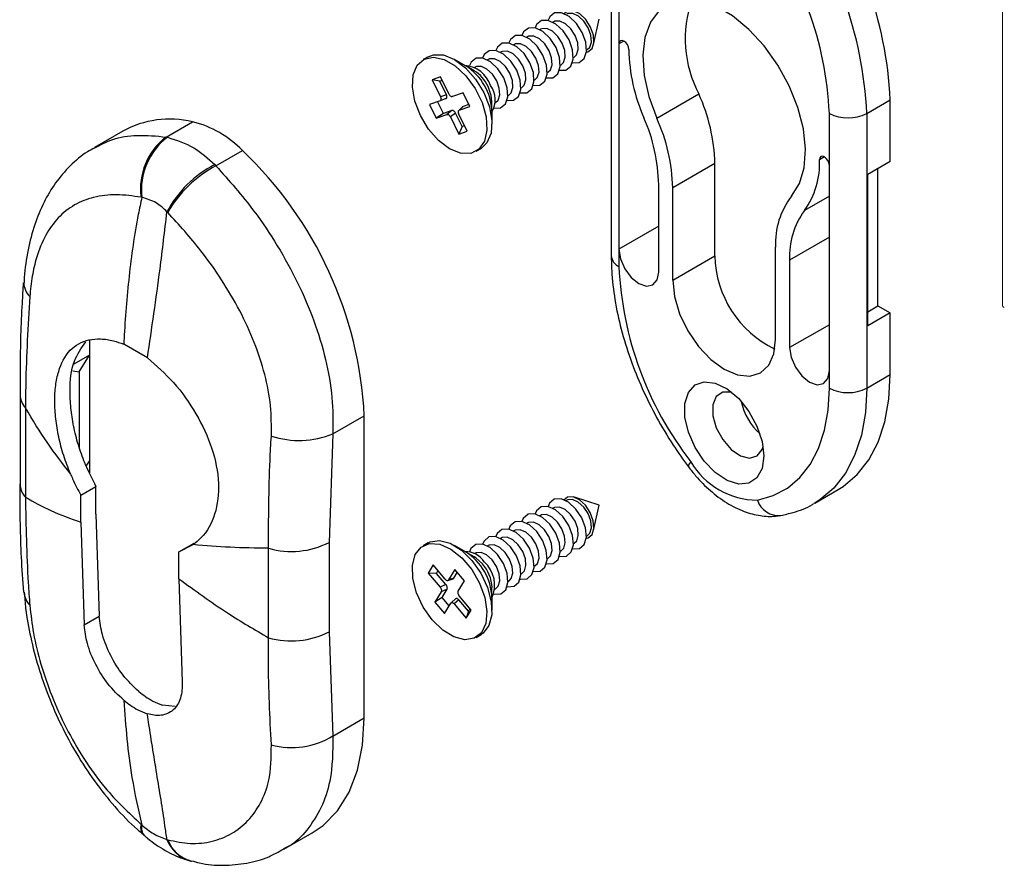
# Paper-space layout 'PAG.(2)' of a CAD drawing. Units: millimetres. Extents: x 10 to 4991, y -15 to 287.
# Drawn here: x 105 to 124, y 179 to 195 of the extents above; entities that cross this region are included whole.
import ezdxf

# ---------------------------------------------------------------- set-up
doc = ezdxf.new("R2010")
doc.units = ezdxf.units.MM

psp = doc.layouts.new('PAG.(2)')

# ---------------------------------------------------------------- linework, layer by layer
at = {"color": 7, "linetype": 'Continuous', "lineweight": 18}
psp.add_line((123.87, 196.126), (123.87, 189.751), dxfattribs=at)
at = {"color": 7, "linetype": 'Continuous', "lineweight": 25}
for p, q in [((116.475, 195.872), (116.475, 190.681)), ((116.622, 195.668), (116.622, 194.685)), ((115.387, 195.104), (115.372, 195.096)), ((116.143, 194.673), (116.248, 195.154)), ((115.139, 194.961), (115.125, 194.953)), ((114.892, 194.818), (114.877, 194.81)), ((114.644, 194.675), (114.63, 194.667)), ((116.007, 194.567), (116.022, 194.576)), ((116.622, 194.685), (116.622, 190.807)), ((113.013, 194.441), (112.92, 194.387)), ((113.72, 194.272), (113.514, 194.392)), ((114.149, 194.39), (114.135, 194.381)), ((114.397, 194.532), (114.382, 194.524)), ((115.76, 194.425), (115.774, 194.433)), ((113.884, 194.178), (113.727, 194.268)), ((113.902, 194.247), (113.887, 194.238)), ((115.512, 194.282), (115.527, 194.29)), ((113.246, 194.062), (113.087, 194.007)), ((113.087, 194.007), (113.247, 193.683)), ((113.232, 193.982), (113.087, 194.007)), ((113.232, 193.982), (113.277, 193.998)), ((113.359, 193.724), (113.232, 193.982)), ((113.405, 193.738), (113.246, 194.062)), ((115.017, 193.996), (115.032, 194.004)), ((115.265, 194.139), (115.279, 194.147)), ((114.77, 193.853), (114.784, 193.861)), ((113.239, 193.609), (113.038, 193.54)), ((113.351, 193.65), (113.239, 193.609)), ((113.244, 193.611), (113.239, 193.609)), ((113.359, 193.724), (113.247, 193.683)), ((113.247, 193.683), (113.25, 193.675)), ((113.41, 193.73), (113.405, 193.738)), ((113.474, 193.69), (113.468, 193.689)), ((113.674, 193.759), (113.474, 193.69)), ((113.801, 193.502), (113.674, 193.759)), ((114.522, 193.71), (114.537, 193.718)), ((117.336, 193.28), (118.131, 193.739)), ((121.306, 193.372), (121.748, 193.627)), ((121.748, 192.461), (121.748, 193.627)), ((113.038, 193.54), (113.165, 193.283)), ((113.302, 193.372), (113.193, 193.593)), ((113.461, 193.427), (113.302, 193.372)), ((113.461, 193.427), (113.366, 193.352)), ((113.666, 193.494), (113.591, 193.427)), ((113.596, 193.431), (113.591, 193.426)), ((113.596, 193.431), (113.6, 193.433)), ((113.6, 193.433), (113.801, 193.502)), ((113.676, 193.5), (113.6, 193.433)), ((113.676, 193.5), (113.666, 193.493)), ((113.783, 193.537), (113.676, 193.5)), ((114.22, 193.414), (114.22, 193.595)), ((114.275, 193.567), (114.289, 193.576)), ((113.302, 193.372), (113.165, 193.283)), ((113.165, 193.283), (113.366, 193.352)), ((113.366, 193.352), (113.371, 193.353)), ((113.429, 193.312), (113.434, 193.304)), ((113.53, 193.378), (113.434, 193.304)), ((113.434, 193.304), (113.594, 192.98)), ((113.657, 193.121), (113.53, 193.378)), ((113.593, 193.359), (113.589, 193.367)), ((113.753, 193.035), (113.593, 193.359)), ((114.221, 193.167), (114.221, 193.406)), ((120.599, 192.389), (120.599, 193.372)), ((121.306, 193.372), (121.306, 188.181)), ((108.058, 192.924), (108.558, 193.213)), ((113.657, 193.121), (113.594, 192.98)), ((113.702, 193.136), (113.657, 193.121)), ((107.239, 193.036), (106.704, 192.727)), ((108.058, 192.924), (108.083, 192.92)), ((113.594, 192.98), (113.753, 193.035)), ((113.92, 192.655), (114.013, 192.709)), ((109.002, 192.379), (109.503, 192.668)), ((108.979, 192.403), (109.002, 192.379)), ((118.434, 192.422), (117.638, 191.963)), ((118.434, 190.679), (118.434, 192.422)), ((120.599, 188.511), (120.599, 192.389)), ((121.748, 192.461), (121.324, 192.216)), ((121.518, 189.735), (121.518, 192.328)), ((121.324, 189.358), (121.324, 192.216)), ((117.373, 190.373), (117.373, 192.024)), ((117.638, 190.22), (117.638, 191.963)), ((107.601, 191.784), (107.586, 191.787)), ((108.089, 191.497), (108.076, 191.51)), ((119.583, 189.097), (119.583, 190.84)), ((116.622, 190.807), (116.622, 190.477)), ((117.638, 190.22), (118.434, 190.679)), ((119.848, 190.596), (119.848, 188.944)), ((121.324, 189.623), (121.518, 189.735)), ((121.518, 189.735), (121.748, 189.603)), ((121.748, 189.603), (121.324, 189.358)), ((121.748, 188.436), (121.748, 189.603)), ((106.609, 189.092), (106.609, 188.803)), ((107.706, 188.751), (107.258, 189.01)), ((106.609, 188.803), (106.317, 188.635)), ((106.416, 188.486), (106.609, 188.803)), ((106.609, 188.803), (106.609, 186.802)), ((106.299, 188.509), (106.416, 188.486)), ((106.416, 188.486), (106.416, 187.064)), ((120.599, 188.181), (120.599, 188.511)), ((121.306, 188.181), (121.748, 188.436)), ((105.298, 188.06), (105.298, 186.37)), ((105.4, 187.807), (105.4, 186.117)), ((111.212, 187.314), (111.806, 187.656)), ((111.806, 181.948), (111.806, 187.656)), ((111.212, 187.314), (111.142, 185.264)), ((106.548, 186.703), (106.609, 186.802)), ((106.609, 186.802), (106.609, 186.578)), ((106.447, 186.158), (106.733, 186.323)), ((106.447, 185.647), (106.447, 186.158)), ((106.733, 185.798), (106.733, 186.323)), ((120.322, 186.006), (120.764, 186.261)), ((115.634, 186.061), (115.62, 186.053)), ((116.248, 185.968), (115.779, 186.117)), ((106.733, 185.798), (106.793, 183.868)), ((115.387, 185.918), (115.372, 185.91)), ((116.143, 185.487), (116.248, 185.968)), ((106.447, 185.647), (106.508, 183.703)), ((114.892, 185.632), (114.877, 185.624)), ((115.139, 185.775), (115.125, 185.767)), ((114.644, 185.489), (114.63, 185.481)), ((108.303, 185.087), (108.589, 185.251)), ((111.142, 185.264), (111.142, 183.574)), ((113.013, 185.255), (112.92, 185.201)), ((114.397, 185.346), (114.382, 185.338)), ((115.76, 185.238), (115.774, 185.247)), ((116.007, 185.381), (116.022, 185.39)), ((108.303, 185.087), (108.572, 185.221)), ((108.303, 184.576), (108.303, 185.087)), ((109.996, 183.463), (109.996, 185.154)), ((113.72, 185.086), (113.514, 185.206)), ((113.884, 184.992), (113.727, 185.082)), ((113.902, 185.061), (113.887, 185.052)), ((114.149, 185.203), (114.135, 185.195)), ((115.512, 185.096), (115.527, 185.104)), ((115.265, 184.953), (115.279, 184.961)), ((113.107, 184.837), (113.012, 184.684)), ((113.012, 184.684), (113.239, 184.415)), ((113.17, 184.679), (113.012, 184.684)), ((113.334, 184.569), (113.107, 184.837)), ((113.17, 184.679), (113.2, 184.727)), ((113.351, 184.466), (113.17, 184.679)), ((113.518, 184.749), (113.399, 184.555)), ((113.498, 184.585), (113.565, 184.693)), ((113.698, 184.536), (113.518, 184.749)), ((114.77, 184.667), (114.784, 184.675)), ((115.017, 184.81), (115.032, 184.818)), ((108.303, 184.576), (108.364, 182.631)), ((113.34, 184.562), (113.334, 184.569)), ((113.386, 184.544), (113.485, 184.575)), ((113.399, 184.555), (113.396, 184.55)), ((113.498, 184.585), (113.399, 184.555)), ((113.579, 184.342), (113.698, 184.536)), ((114.522, 184.524), (114.537, 184.532)), ((113.26, 184.328), (113.141, 184.134)), ((113.351, 184.466), (113.239, 184.415)), ((113.239, 184.415), (113.245, 184.408)), ((113.371, 184.378), (113.26, 184.328)), ((113.263, 184.333), (113.26, 184.328)), ((113.277, 184.224), (113.371, 184.378)), ((113.577, 184.337), (113.579, 184.342)), ((114.22, 184.228), (114.22, 184.409)), ((114.275, 184.381), (114.289, 184.389)), ((113.277, 184.224), (113.141, 184.134)), ((113.141, 184.134), (113.321, 183.921)), ((113.41, 184.066), (113.277, 184.224)), ((113.321, 183.921), (113.44, 184.115)), ((113.44, 184.115), (113.444, 184.12)), ((113.536, 184.201), (113.448, 184.123)), ((113.594, 184.179), (113.506, 184.101)), ((113.6, 184.254), (113.594, 184.262)), ((113.774, 183.965), (113.594, 184.179)), ((113.827, 183.986), (113.6, 184.254)), ((114.221, 183.981), (114.221, 184.22)), ((113.5, 184.107), (113.506, 184.101)), ((113.506, 184.101), (113.733, 183.833)), ((113.733, 183.833), (113.827, 183.986)), ((113.774, 183.965), (113.733, 183.833)), ((113.804, 184.013), (113.774, 183.965)), ((106.508, 183.703), (106.793, 183.868)), ((111.142, 183.574), (111.212, 181.605)), ((113.92, 183.469), (114.013, 183.523)), ((108.232, 182.162), (107.991, 182.188)), ((111.212, 181.605), (111.806, 181.948)), ((107.586, 179.935), (107.601, 179.922)), ((108.076, 179.648), (108.089, 179.644)), ((110.287, 179.464), (110.822, 179.773))]:
    psp.add_line(p, q, dxfattribs=at)
at = {"color": 8, "linetype": 'Continuous', "lineweight": 25}
for p, q in [((116.714, 194.739), (116.622, 194.685)), ((120.506, 192.55), (120.414, 192.496)), ((120.599, 191.809), (120.128, 191.537)), ((117.373, 191.24), (116.622, 190.807)), ((120.599, 191.029), (119.848, 190.596)), ((120.599, 189.378), (119.848, 188.944))]:
    psp.add_line(p, q, dxfattribs=at)
at = {"color": 7, "linetype": 'Continuous', "lineweight": 25, "flags": 128}
for points in [[(119.885, 191.808), (120.034, 192.044), (120.123, 192.344), (120.148, 192.694), (120.108, 193.079), (120.004, 193.484), (119.841, 193.892), (119.626, 194.284), (119.368, 194.645), (119.078, 194.959), (118.769, 195.212), (118.452, 195.395), (118.142, 195.499), (117.852, 195.52), (117.595, 195.457), (117.38, 195.313), (117.217, 195.093), (117.113, 194.808), (117.073, 194.469), (117.098, 194.09), (117.186, 193.688), (117.336, 193.28)], [(116.084, 195.003), (115.993, 195.144), (115.88, 195.251), (115.761, 195.308), (115.656, 195.306), (115.585, 195.255)], [(115.679, 194.758), (115.569, 194.929), (115.43, 195.06), (115.286, 195.129), (115.157, 195.127), (115.064, 195.053), (115.034, 194.987)], [(115.927, 194.9), (115.816, 195.072), (115.678, 195.203), (115.534, 195.272), (115.405, 195.27), (115.312, 195.196), (115.281, 195.13)], [(115.795, 194.842), (115.713, 194.969), (115.611, 195.065), (115.504, 195.116), (115.409, 195.114), (115.387, 195.104)], [(116.042, 194.985), (115.96, 195.112), (115.858, 195.208), (115.752, 195.259), (115.657, 195.257), (115.634, 195.247)], [(115.432, 194.615), (115.321, 194.787), (115.183, 194.917), (115.039, 194.986), (114.91, 194.984), (114.817, 194.91), (114.786, 194.845)], [(115.547, 194.699), (115.465, 194.826), (115.363, 194.922), (115.257, 194.973), (115.162, 194.971), (115.139, 194.961)], [(116.004, 194.529), (116.035, 194.537), (116.112, 194.597), (116.148, 194.707), (116.138, 194.85), (116.084, 195.003)], [(116.022, 194.576), (116.068, 194.62), (116.1, 194.719), (116.091, 194.847), (116.042, 194.985)], [(115.184, 194.472), (115.074, 194.644), (114.936, 194.774), (114.791, 194.843), (114.663, 194.841), (114.569, 194.767), (114.539, 194.702)], [(115.3, 194.556), (115.218, 194.683), (115.116, 194.779), (115.009, 194.83), (114.914, 194.829), (114.892, 194.818)], [(115.497, 194.185), (115.62, 194.189), (115.714, 194.263), (115.758, 194.397), (115.746, 194.571), (115.679, 194.758)], [(115.744, 194.328), (115.868, 194.332), (115.961, 194.406), (116.005, 194.54), (115.993, 194.714), (115.927, 194.9)], [(115.774, 194.433), (115.82, 194.477), (115.853, 194.576), (115.844, 194.704), (115.795, 194.842)], [(116.807, 194.578), (116.8, 194.623), (116.78, 194.67), (116.75, 194.71), (116.714, 194.739), (116.679, 194.751), (116.649, 194.745), (116.629, 194.722), (116.622, 194.685)], [(114.689, 194.186), (114.579, 194.358), (114.441, 194.488), (114.296, 194.558), (114.168, 194.555), (114.074, 194.481), (114.044, 194.416)], [(114.937, 194.329), (114.826, 194.501), (114.688, 194.631), (114.544, 194.701), (114.415, 194.698), (114.322, 194.624), (114.291, 194.559)], [(114.805, 194.27), (114.723, 194.397), (114.621, 194.494), (114.514, 194.545), (114.42, 194.543), (114.397, 194.532)], [(115.052, 194.413), (114.97, 194.54), (114.869, 194.636), (114.762, 194.688), (114.667, 194.686), (114.644, 194.675)], [(115.249, 194.043), (115.373, 194.046), (115.466, 194.12), (115.51, 194.254), (115.498, 194.428), (115.432, 194.615)], [(115.279, 194.147), (115.325, 194.191), (115.358, 194.29), (115.349, 194.418), (115.3, 194.556)], [(115.527, 194.29), (115.573, 194.334), (115.605, 194.433), (115.596, 194.561), (115.547, 194.699)], [(113.021, 193.076), (112.867, 193.331), (112.761, 193.603), (112.715, 193.867), (112.73, 194.101), (112.807, 194.283), (112.939, 194.397), (113.113, 194.434), (113.314, 194.389), (113.525, 194.268), (113.726, 194.08), (113.901, 193.842), (114.032, 193.576), (114.109, 193.305), (114.125, 193.053), (114.078, 192.843), (113.973, 192.693), (113.818, 192.616), (113.628, 192.62), (113.42, 192.704), (113.211, 192.861), (113.021, 193.076)], [(113.013, 194.441), (113.115, 194.48), (113.305, 194.476), (113.513, 194.392), (113.722, 194.235), (113.912, 194.02), (114.066, 193.765)], [(114.442, 194.043), (114.331, 194.215), (114.193, 194.346), (114.049, 194.415), (113.92, 194.412), (113.827, 194.338), (113.796, 194.273)], [(114.557, 194.128), (114.475, 194.254), (114.374, 194.351), (114.267, 194.402), (114.172, 194.4), (114.149, 194.39)], [(115.002, 193.9), (115.125, 193.903), (115.219, 193.977), (115.263, 194.111), (115.251, 194.285), (115.184, 194.472)], [(115.032, 194.004), (115.078, 194.048), (115.11, 194.147), (115.101, 194.275), (115.052, 194.413)], [(114.31, 193.985), (114.228, 194.112), (114.126, 194.208), (114.02, 194.259), (113.925, 194.257), (113.902, 194.247)], [(114.507, 193.614), (114.63, 193.618), (114.724, 193.691), (114.768, 193.825), (114.756, 193.999), (114.689, 194.186)], [(114.754, 193.757), (114.878, 193.76), (114.971, 193.834), (115.015, 193.968), (115.003, 194.142), (114.937, 194.329)], [(114.784, 193.861), (114.83, 193.905), (114.863, 194.004), (114.854, 194.132), (114.805, 194.27)], [(114.259, 193.471), (114.383, 193.475), (114.476, 193.549), (114.52, 193.683), (114.508, 193.856), (114.442, 194.043)], [(114.289, 193.576), (114.335, 193.62), (114.368, 193.719), (114.359, 193.847), (114.31, 193.985)], [(114.537, 193.718), (114.583, 193.762), (114.615, 193.861), (114.606, 193.99), (114.557, 194.128)], [(114.22, 193.595), (114.207, 193.71), (114.147, 193.879)], [(114.066, 193.765), (114.172, 193.494), (114.219, 193.229), (114.203, 192.996), (114.126, 192.813), (114.013, 192.709)], [(120.599, 192.389), (120.592, 192.434), (120.572, 192.481), (120.542, 192.521), (120.506, 192.55), (120.471, 192.562), (120.441, 192.556), (120.421, 192.533), (120.414, 192.496)], [(116.622, 190.807), (116.65, 190.624), (116.732, 190.436), (116.854, 190.272), (116.997, 190.156), (117.141, 190.106), (117.263, 190.13), (117.344, 190.223), (117.373, 190.373)], [(117.638, 190.22), (117.671, 189.91), (117.768, 189.583), (117.923, 189.262), (118.124, 188.967), (118.359, 188.719), (118.61, 188.536), (118.862, 188.429), (119.097, 188.406), (119.298, 188.468), (119.452, 188.611), (119.55, 188.826), (119.583, 189.097)], [(119.848, 188.944), (119.876, 188.762), (119.958, 188.574), (120.08, 188.41), (120.223, 188.294), (120.367, 188.244), (120.489, 188.267), (120.571, 188.361), (120.599, 188.511)], [(120.764, 186.261), (120.862, 186.323), (121.124, 186.544), (121.344, 186.825), (121.519, 187.16), (121.646, 187.544), (121.722, 187.972), (121.748, 188.436)], [(119.328, 187.173), (119.362, 186.898), (119.328, 186.661), (119.231, 186.484), (119.079, 186.383), (118.885, 186.365), (118.667, 186.434), (118.443, 186.582), (118.235, 186.797), (118.06, 187.059), (117.933, 187.346), (117.867, 187.631), (117.867, 187.89), (117.933, 188.099), (118.06, 188.24), (118.235, 188.3), (118.443, 188.274), (118.667, 188.164), (118.885, 187.981), (119.079, 187.739), (119.231, 187.462), (119.328, 187.173)], [(118.758, 188.097), (118.743, 188.101), (118.583, 188.102), (118.462, 188.019), (118.398, 187.864), (118.398, 187.657), (118.462, 187.428), (118.583, 187.206), (118.743, 187.021), (118.92, 186.9), (119.092, 186.857), (119.235, 186.899), (119.329, 187.02), (119.347, 187.076)], [(119.24, 186.062), (119.538, 186.147), (119.806, 186.29), (120.041, 186.488), (120.237, 186.739), (120.394, 187.039), (120.507, 187.383), (120.576, 187.765), (120.599, 188.181)], [(115.809, 185.895), (115.67, 186.023), (115.526, 186.088), (115.398, 186.081), (115.308, 186.003), (115.281, 185.944)], [(115.987, 185.966), (115.873, 186.07), (115.754, 186.124), (115.65, 186.118), (115.585, 186.069)], [(115.955, 185.932), (115.852, 186.026), (115.746, 186.074), (115.652, 186.069), (115.634, 186.061)], [(115.314, 185.609), (115.175, 185.737), (115.031, 185.802), (114.903, 185.795), (114.813, 185.718), (114.786, 185.658)], [(115.561, 185.752), (115.422, 185.88), (115.278, 185.945), (115.151, 185.938), (115.06, 185.86), (115.034, 185.801)], [(115.46, 185.646), (115.357, 185.74), (115.251, 185.789), (115.157, 185.784), (115.139, 185.775)], [(115.707, 185.789), (115.605, 185.883), (115.498, 185.931), (115.405, 185.926), (115.387, 185.918)], [(115.774, 185.247), (115.823, 185.295), (115.853, 185.396), (115.842, 185.526), (115.791, 185.664), (115.707, 185.789)], [(115.744, 185.142), (115.747, 185.142), (115.874, 185.148), (115.965, 185.226), (116.006, 185.363), (115.991, 185.538), (115.921, 185.725), (115.809, 185.895)], [(116.022, 185.39), (116.071, 185.438), (116.101, 185.539), (116.089, 185.669), (116.038, 185.807), (115.955, 185.932)], [(116.004, 185.343), (116.041, 185.353), (116.115, 185.416), (116.149, 185.529), (116.136, 185.673), (116.079, 185.826), (115.987, 185.966)], [(115.066, 185.467), (114.927, 185.594), (114.783, 185.659), (114.656, 185.652), (114.565, 185.575), (114.539, 185.516)], [(115.212, 185.504), (115.11, 185.598), (115.003, 185.646), (114.91, 185.641), (114.892, 185.632)], [(115.249, 184.856), (115.252, 184.856), (115.38, 184.863), (115.47, 184.94), (115.511, 185.077), (115.496, 185.252), (115.426, 185.439), (115.314, 185.609)], [(115.527, 185.104), (115.576, 185.153), (115.606, 185.254), (115.594, 185.383), (115.543, 185.521), (115.46, 185.646)], [(115.497, 184.999), (115.5, 184.999), (115.627, 185.005), (115.718, 185.083), (115.759, 185.22), (115.743, 185.395), (115.674, 185.582), (115.561, 185.752)], [(114.819, 185.324), (114.68, 185.451), (114.536, 185.516), (114.408, 185.51), (114.318, 185.432), (114.291, 185.373)], [(114.965, 185.361), (114.862, 185.455), (114.756, 185.503), (114.662, 185.498), (114.644, 185.489)], [(115.002, 184.714), (115.005, 184.713), (115.132, 184.72), (115.223, 184.797), (115.264, 184.934), (115.248, 185.11), (115.179, 185.296), (115.066, 185.467)], [(115.279, 184.961), (115.328, 185.01), (115.358, 185.111), (115.347, 185.24), (115.296, 185.378), (115.212, 185.504)], [(113.291, 183.606), (113.092, 183.801), (112.922, 184.043), (112.796, 184.31), (112.725, 184.581), (112.717, 184.829), (112.77, 185.033), (112.882, 185.175), (113.041, 185.243), (113.234, 185.23), (113.443, 185.137), (113.65, 184.974), (113.837, 184.753), (113.987, 184.495), (114.086, 184.223), (114.126, 183.961), (114.103, 183.732), (114.02, 183.557), (113.883, 183.451), (113.705, 183.423), (113.502, 183.477), (113.291, 183.606)], [(113.013, 185.255), (113.05, 185.273), (113.228, 185.301), (113.431, 185.247), (113.642, 185.118), (113.841, 184.923)], [(114.324, 185.038), (114.185, 185.165), (114.041, 185.231), (113.913, 185.224), (113.823, 185.146), (113.796, 185.087)], [(114.571, 185.181), (114.432, 185.308), (114.288, 185.373), (114.161, 185.367), (114.07, 185.289), (114.044, 185.23)], [(114.717, 185.218), (114.615, 185.312), (114.508, 185.36), (114.415, 185.355), (114.397, 185.346)], [(114.754, 184.571), (114.757, 184.57), (114.885, 184.577), (114.975, 184.655), (115.016, 184.791), (115.001, 184.967), (114.931, 185.154), (114.819, 185.324)], [(115.032, 184.818), (115.081, 184.867), (115.111, 184.968), (115.099, 185.097), (115.048, 185.235), (114.965, 185.361)], [(114.222, 184.932), (114.12, 185.026), (114.014, 185.074), (113.92, 185.069), (113.902, 185.061)], [(114.47, 185.075), (114.367, 185.169), (114.261, 185.217), (114.167, 185.212), (114.149, 185.203)], [(114.537, 184.532), (114.586, 184.581), (114.616, 184.682), (114.604, 184.811), (114.553, 184.949), (114.47, 185.075)], [(114.507, 184.428), (114.51, 184.427), (114.637, 184.434), (114.728, 184.512), (114.769, 184.649), (114.753, 184.824), (114.684, 185.011), (114.571, 185.181)], [(114.784, 184.675), (114.833, 184.724), (114.863, 184.825), (114.852, 184.954), (114.801, 185.092), (114.717, 185.218)], [(113.841, 184.923), (114.011, 184.681), (114.137, 184.414), (114.208, 184.143), (114.216, 183.895), (114.163, 183.691), (114.051, 183.549), (114.013, 183.523)], [(114.04, 184.857), (113.914, 184.973), (113.884, 184.992)], [(114.289, 184.389), (114.338, 184.438), (114.368, 184.539), (114.357, 184.669), (114.306, 184.807), (114.222, 184.932)], [(114.259, 184.285), (114.262, 184.284), (114.39, 184.291), (114.48, 184.369), (114.521, 184.506), (114.506, 184.681), (114.436, 184.868), (114.324, 185.038)], [(110.822, 179.773), (111.027, 179.914), (111.3, 180.193), (111.518, 180.543), (111.677, 180.958), (111.774, 181.429), (111.806, 181.948)]]:
    psp.add_lwpolyline(points, dxfattribs=at)
at = {"color": 8, "linetype": 'Continuous', "lineweight": 25, "flags": 128}
for points in [[(121.306, 188.181), (121.28, 187.717), (121.204, 187.289), (121.077, 186.905), (120.902, 186.57), (120.682, 186.289), (120.42, 186.067), (120.309, 185.999)], [(117.981, 186.789), (117.95, 186.748), (117.934, 186.716), (117.933, 186.695), (117.935, 186.693)]]:
    psp.add_lwpolyline(points, dxfattribs=at)
at = {"color": 7, "linetype": 'Continuous', "lineweight": 25}
for centre, radius, start, end in [((114.535, 193.31), 7.22, 2.5186, 37.9467), ((114.093, 193.055), 7.22, 2.5185, 37.9468), ((114.145, 193.088), 6.46, 2.5186, 37.9467), ((120.146, 194.787), 2.271, 161.1791, 207.4929), ((120.198, 194.653), 3.392, 181.262, 203.7176), ((113.661, 193.716), 0.564, 19.0454, 85.0394), ((113.153, 193.367), 1.068, 2.0656, 57.9291), ((113.524, 193.595), 0.684, 24.5371, 58.3025), ((113.803, 193.626), 0.478, 330.9328, 35.001), ((115.076, 192.344), 3.359, 1.3383, 24.5409), ((108.13, 191.409), 1.854, 76.6351, 118.7079), ((114.049, 191.951), 3.325, 1.2622, 23.7176), ((114.28, 191.884), 3.359, 1.3384, 24.5407), ((120.953, 194.054), 0.769, 242.6098, 297.3902), ((108.08, 191.294), 1.978, 44.0032, 76.0023), ((108.808, 191.947), 1.233, 127.5083, 187.4394), ((108.842, 191.928), 1.249, 127.4128, 186.6177), ((104.381, 187.279), 7.435, 2.9093, 46.4541), ((118.909, 192.422), 1.506, 324.0074, 2.844), ((109.969, 190.497), 2.148, 117.463, 151.8548), ((110.013, 190.419), 2.205, 117.2832, 150.7513), ((121.03, 190.919), 1.449, 142.1665, 183.1034), ((121.322, 190.669), 1.476, 144.0073, 182.8439), ((120.431, 190.719), 1.997, 181.1379, 244.4431), ((123.075, 190.761), 6.46, 182.5185, 217.9468), ((120.953, 188.863), 0.769, 242.6098, 297.3902), ((120.026, 188.148), 1.114, 191.4459, 228.5487), ((110.577, 188.862), 1.673, 251.6054, 292.3098), ((119.251, 187.535), 1.473, 210.4555, 269.5499), ((110.429, 186.657), 1.565, 253.9262, 297.0894), ((113.708, 184.65), 0.442, 33.6355, 89.7947), ((113.153, 184.181), 1.068, 2.0746, 57.92), ((113.491, 184.376), 0.731, 2.6034, 41.243), ((113.673, 184.452), 0.599, 335.9856, 47.7447), ((110.429, 184.967), 1.565, 253.9262, 297.0894), ((110.437, 182.867), 1.48, 254.7958, 301.5695)]:
    psp.add_arc(centre, radius, start, end, dxfattribs=at)
at = {"color": 8, "linetype": 'Continuous', "lineweight": 25}
for centre, radius, start, end in [((116.725, 190.706), 0.251, 185.6948, 245.6251), ((105.724, 190.168), 0.353, 178.6141, 226.8341), ((105.69, 188.07), 0.392, 181.2885, 222.2061), ((105.69, 186.38), 0.392, 181.4485, 222.2005), ((119.636, 186.187), 0.415, 197.464, 276.2472), ((105.805, 184.367), 0.435, 185.8367, 222.16), ((107.78, 179.874), 0.203, 162.6432, 220.4516), ((107.806, 179.865), 0.213, 164.453, 221.3802), ((108.697, 179.885), 0.665, 200.8634, 253.2643), ((108.72, 179.893), 0.678, 201.5006, 254.2726)]:
    psp.add_arc(centre, radius, start, end, dxfattribs=at)
at = {"color": 7, "linetype": 'Continuous', "lineweight": 18}
psp.add_arc((123.933, 189.757), 0.0629, 185.6952, 245.6275, dxfattribs=at)
at = {"color": 7, "linetype": 'Continuous', "lineweight": 25}
for points, knots in [([(114.931, 200.467), (115.33, 200.259), (116.205, 199.804), (117.616, 199.091), (119.212, 198.302), (120.972, 197.457), (122.899, 196.559), (125.001, 195.612), (127.251, 194.63), (128.809, 193.982), (129.601, 193.653)], [0, 0, 0, 0, 0.083405, 0.183007, 0.292976, 0.413517, 0.54486, 0.687254, 0.840972, 1, 1, 1, 1]), ([(113.25, 193.675), (113.253, 193.668), (113.257, 193.654), (113.258, 193.635), (113.253, 193.62), (113.246, 193.614), (113.244, 193.611)], [0, 0, 0, 0, 0.333069, 0.624215, 0.84492, 1, 1, 1, 1]), ([(113.351, 193.65), (113.355, 193.652), (113.363, 193.657), (113.369, 193.673), (113.37, 193.691), (113.365, 193.709), (113.361, 193.72), (113.359, 193.724)], [0, 0, 0, 0, 0.162839, 0.346659, 0.576488, 0.820759, 1, 1, 1, 1]), ([(113.41, 193.73), (113.414, 193.723), (113.423, 193.711), (113.439, 193.697), (113.455, 193.689), (113.464, 193.689), (113.468, 193.689)], [0, 0, 0, 0, 0.319799, 0.613487, 0.843153, 1, 1, 1, 1]), ([(113.53, 193.378), (113.526, 193.385), (113.518, 193.398), (113.503, 193.414), (113.487, 193.425), (113.472, 193.429), (113.464, 193.427), (113.461, 193.427)], [0, 0, 0, 0, 0.259594, 0.505896, 0.727171, 0.897515, 1, 1, 1, 1]), ([(113.586, 193.42), (113.585, 193.414), (113.581, 193.402), (113.583, 193.384), (113.587, 193.373), (113.589, 193.367)], [0, 0, 0, 0, 0.32418, 0.683134, 1, 1, 1, 1]), ([(113.371, 193.353), (113.377, 193.353), (113.389, 193.352), (113.405, 193.342), (113.419, 193.328), (113.426, 193.317), (113.429, 193.312)], [0, 0, 0, 0, 0.217489, 0.481542, 0.762196, 1, 1, 1, 1]), ([(108.083, 192.92), (108.256, 192.864), (108.592, 192.757), (108.852, 192.519), (108.979, 192.403)], [0, 0, 0, 0, 0.513189, 1, 1, 1, 1]), ([(106.71, 192.719), (106.664, 192.696), (106.493, 192.607), (106.239, 192.385), (105.96, 192.064), (105.737, 191.688), (105.562, 191.262), (105.442, 190.783), (105.382, 190.414), (105.376, 190.207), (105.375, 190.176)], [0, 0, 0, 0, 0.051175, 0.192573, 0.33377, 0.475691, 0.627719, 0.79252, 0.968952, 1, 1, 1, 1]), ([(109.002, 192.379), (109.249, 192.101), (109.672, 191.625), (110.172, 190.873), (110.556, 190.179), (110.864, 189.46), (111.085, 188.735), (111.216, 188.017), (111.214, 187.544), (111.212, 187.314)], [0, 0, 0, 0, 0.19662, 0.336538, 0.477387, 0.615659, 0.749928, 0.878369, 1, 1, 1, 1]), ([(107.586, 191.787), (107.431, 191.809), (107.132, 191.852), (106.7, 191.804), (106.317, 191.656), (106.004, 191.406), (105.761, 191.06), (105.611, 190.68), (105.519, 190.287), (105.495, 190.04), (105.482, 189.91)], [0, 0, 0, 0, 0.1423486, 0.2743695, 0.3918047, 0.5117082, 0.6337267, 0.7736453, 0.8814206, 1, 1, 1, 1]), ([(107.601, 191.784), (107.578, 191.677), (107.472, 191.185), (107.348, 190.292), (107.282, 189.472), (107.26, 189.043), (107.258, 189.01)], [0, 0, 0, 0, 0.11752, 0.539799, 0.964305, 1, 1, 1, 1]), ([(108.076, 191.51), (108.01, 191.573), (107.875, 191.703), (107.694, 191.757), (107.601, 191.784)], [0, 0, 0, 0, 0.484123, 1, 1, 1, 1]), ([(107.706, 188.751), (107.789, 189.31), (107.925, 190.228), (108.033, 191.149), (108.076, 191.51)], [0, 0, 0, 0, 0.608498, 1, 1, 1, 1]), ([(110.049, 187.274), (110.05, 187.465), (110.052, 187.856), (109.933, 188.452), (109.734, 189.053), (109.457, 189.653), (109.116, 190.23), (108.673, 190.861), (108.305, 191.262), (108.089, 191.497)], [0, 0, 0, 0, 0.119432, 0.245404, 0.379152, 0.516587, 0.658984, 0.799941, 1, 1, 1, 1]), ([(116.475, 190.681), (116.477, 190.587), (116.482, 190.31), (116.538, 189.844), (116.658, 189.286), (116.832, 188.724), (117.056, 188.166), (117.328, 187.622), (117.621, 187.128), (117.837, 186.828), (117.935, 186.693)], [0, 0, 0, 0, 0.065488, 0.192704, 0.325112, 0.461716, 0.601323, 0.742649, 0.884357, 1, 1, 1, 1]), ([(105.36, 190.171), (105.351, 190.043), (105.317, 189.509), (105.295, 188.805), (105.3, 188.229), (105.302, 188.061)], [0, 0, 0, 0, 0.182306, 0.760836, 1, 1, 1, 1]), ([(105.482, 189.91), (105.449, 189.356), (105.408, 188.655), (105.401, 187.953), (105.4, 187.807)], [0, 0, 0, 0, 0.791075, 1, 1, 1, 1]), ([(106.249, 186.562), (106.205, 186.676), (106.116, 186.904), (106.026, 187.252), (105.969, 187.596), (105.948, 187.921), (105.965, 188.222), (106.031, 188.556), (106.202, 188.912), (106.536, 189.099), (106.829, 189.117), (107.052, 189.083), (107.194, 189.032), (107.258, 189.01)], [0, 0, 0, 0, 0.103898, 0.208878, 0.30701, 0.401997, 0.486076, 0.56418, 0.693384, 0.808902, 0.870962, 0.941911, 1, 1, 1, 1]), ([(106.52, 186.765), (106.478, 186.879), (106.393, 187.108), (106.308, 187.456), (106.254, 187.8), (106.236, 188.208), (106.269, 188.663), (106.458, 188.938), (106.539, 189.057)], [0, 0, 0, 0, 0.152299, 0.30588, 0.449128, 0.587428, 0.821729, 1, 1, 1, 1]), ([(107.706, 188.751), (107.877, 188.601), (108.23, 188.29), (108.642, 187.703), (108.944, 187.061), (109.079, 186.407), (109.019, 185.811), (108.807, 185.412), (108.622, 185.262), (108.572, 185.221)], [0, 0, 0, 0, 0.165985, 0.343855, 0.520319, 0.683373, 0.826407, 0.952362, 1, 1, 1, 1]), ([(106.249, 186.562), (106.103, 186.751), (105.795, 187.149), (105.536, 187.58), (105.4, 187.807)], [0, 0, 0, 0, 0.4745833, 1, 1, 1, 1]), ([(109.996, 185.154), (109.998, 185.708), (110, 186.416), (110.04, 187.122), (110.049, 187.274)], [0, 0, 0, 0, 0.784354, 1, 1, 1, 1]), ([(106.52, 186.765), (106.524, 186.755), (106.586, 186.604), (106.662, 186.459), (106.733, 186.323)], [0, 0, 0, 0, 0.064609, 1, 1, 1, 1]), ([(106.249, 186.562), (106.263, 186.529), (106.322, 186.391), (106.393, 186.259), (106.447, 186.158)], [0, 0, 0, 0, 0.238286, 1, 1, 1, 1]), ([(117.935, 186.693), (117.979, 186.636), (118.106, 186.474), (118.341, 186.237), (118.649, 186.006), (118.969, 185.844), (119.285, 185.76), (119.521, 185.75), (119.648, 185.769), (119.681, 185.774)], [0, 0, 0, 0, 0.1052, 0.296715, 0.482262, 0.661576, 0.813189, 0.952256, 1, 1, 1, 1]), ([(105.297, 186.371), (105.296, 186.323), (105.291, 185.861), (105.302, 185.177), (105.346, 184.544), (105.362, 184.323)], [0, 0, 0, 0, 0.070716, 0.675791, 1, 1, 1, 1]), ([(105.4, 186.117), (105.558, 186.029), (105.893, 185.843), (106.255, 185.715), (106.447, 185.647)], [0, 0, 0, 0, 0.470033, 1, 1, 1, 1]), ([(105.4, 186.117), (105.41, 185.577), (105.422, 184.896), (105.472, 184.216), (105.482, 184.074)], [0, 0, 0, 0, 0.791275, 1, 1, 1, 1]), ([(119.681, 185.774), (119.759, 185.791), (119.965, 185.837), (120.179, 185.913), (120.296, 185.994), (120.305, 185.999)], [0, 0, 0, 0, 0.358937, 0.95457, 1, 1, 1, 1]), ([(109.996, 185.154), (109.753, 185.156), (109.278, 185.162), (108.804, 185.202), (108.572, 185.221)], [0, 0, 0, 0, 0.510332, 1, 1, 1, 1]), ([(108.303, 184.576), (108.606, 184.355), (109.151, 183.955), (109.735, 183.615), (109.996, 183.463)], [0, 0, 0, 0, 0.553812, 1, 1, 1, 1]), ([(113.34, 184.562), (113.345, 184.558), (113.355, 184.549), (113.372, 184.542), (113.387, 184.543), (113.393, 184.548), (113.396, 184.55)], [0, 0, 0, 0, 0.336629, 0.620423, 0.836582, 1, 1, 1, 1]), ([(113.485, 184.575), (113.488, 184.576), (113.493, 184.578), (113.497, 184.583), (113.498, 184.585)], [0, 0, 0, 0, 0.469496, 1, 1, 1, 1]), ([(105.378, 184.323), (105.385, 184.221), (105.405, 183.934), (105.495, 183.463), (105.638, 182.909), (105.832, 182.353), (106.072, 181.801), (106.362, 181.264), (106.698, 180.747), (107.085, 180.269), (107.397, 179.933), (107.592, 179.777), (107.629, 179.747)], [0, 0, 0, 0, 0.05886, 0.165077, 0.274936, 0.387077, 0.503077, 0.620073, 0.737649, 0.856381, 0.972871, 1, 1, 1, 1]), ([(113.245, 184.408), (113.249, 184.401), (113.258, 184.388), (113.264, 184.367), (113.266, 184.348), (113.264, 184.338), (113.263, 184.333)], [0, 0, 0, 0, 0.304945, 0.597522, 0.835562, 1, 1, 1, 1]), ([(113.371, 184.378), (113.373, 184.383), (113.378, 184.394), (113.377, 184.414), (113.371, 184.434), (113.361, 184.452), (113.354, 184.462), (113.351, 184.466)], [0, 0, 0, 0, 0.1697827, 0.3723965, 0.6103678, 0.8419647, 1, 1, 1, 1]), ([(113.577, 184.336), (113.575, 184.331), (113.573, 184.318), (113.576, 184.297), (113.584, 184.278), (113.591, 184.267), (113.594, 184.262)], [0, 0, 0, 0, 0.228121, 0.498817, 0.774575, 1, 1, 1, 1]), ([(113.448, 184.122), (113.451, 184.124), (113.458, 184.128), (113.473, 184.126), (113.487, 184.118), (113.496, 184.111), (113.5, 184.107)], [0, 0, 0, 0, 0.150798, 0.42056, 0.72369, 1, 1, 1, 1]), ([(113.594, 184.179), (113.589, 184.184), (113.579, 184.194), (113.563, 184.203), (113.547, 184.206), (113.539, 184.202), (113.536, 184.2)], [0, 0, 0, 0, 0.321871, 0.601786, 0.837304, 1, 1, 1, 1]), ([(105.482, 184.074), (105.502, 183.898), (105.545, 183.522), (105.688, 182.951), (105.893, 182.353), (106.162, 181.754), (106.499, 181.17), (106.948, 180.536), (107.351, 180.157), (107.586, 179.935)], [0, 0, 0, 0, 0.11211, 0.238588, 0.370658, 0.511009, 0.652174, 0.79611, 1, 1, 1, 1]), ([(107.541, 182.447), (107.438, 182.545), (107.229, 182.745), (107.005, 183.116), (106.846, 183.493), (106.81, 183.751), (106.793, 183.868)], [0, 0, 0, 0, 0.257691, 0.526282, 0.785286, 1, 1, 1, 1]), ([(107.258, 182.282), (107.155, 182.379), (106.946, 182.579), (106.721, 182.949), (106.561, 183.327), (106.525, 183.585), (106.508, 183.703)], [0, 0, 0, 0, 0.25724, 0.525471, 0.784197, 1, 1, 1, 1]), ([(110.049, 181.438), (110.023, 181.967), (109.99, 182.642), (109.995, 183.318), (109.996, 183.463)], [0, 0, 0, 0, 0.784069, 1, 1, 1, 1]), ([(108.364, 182.631), (108.363, 182.525), (108.361, 182.33), (108.214, 182.08), (107.961, 181.968), (107.792, 182.005), (107.704, 182.024)], [0, 0, 0, 0, 0.290319, 0.530914, 0.757646, 1, 1, 1, 1]), ([(107.541, 182.447), (107.626, 182.381), (107.765, 182.275), (107.928, 182.212), (107.991, 182.188)], [0, 0, 0, 0, 0.616892, 1, 1, 1, 1]), ([(107.258, 182.282), (107.295, 181.792), (107.356, 180.997), (107.533, 180.221), (107.601, 179.922)], [0, 0, 0, 0, 0.615646, 1, 1, 1, 1]), ([(107.258, 182.282), (107.343, 182.216), (107.481, 182.11), (107.642, 182.048), (107.704, 182.024)], [0, 0, 0, 0, 0.617333, 1, 1, 1, 1]), ([(108.076, 179.648), (108.063, 179.736), (108.006, 180.15), (107.879, 180.907), (107.767, 181.611), (107.709, 181.99), (107.704, 182.024)], [0, 0, 0, 0, 0.109795, 0.521967, 0.957397, 1, 1, 1, 1]), ([(108.089, 179.644), (108.232, 179.614), (108.51, 179.554), (108.929, 179.597), (109.305, 179.746), (109.623, 179.997), (109.861, 180.34), (110.046, 180.825), (110.048, 181.205), (110.049, 181.438)], [0, 0, 0, 0, 0.137851, 0.267647, 0.391294, 0.515843, 0.644166, 0.781917, 1, 1, 1, 1]), ([(107.601, 179.922), (107.673, 179.864), (107.817, 179.747), (107.989, 179.681), (108.076, 179.648)], [0, 0, 0, 0, 0.499817, 1, 1, 1, 1]), ([(107.618, 179.75), (107.626, 179.743), (107.636, 179.734), (107.646, 179.725), (107.648, 179.724)], [0, 0, 0, 0, 0.785894, 1, 1, 1, 1]), ([(107.649, 179.728), (107.669, 179.709), (107.788, 179.599), (108.029, 179.446), (108.299, 179.304), (108.463, 179.266), (108.508, 179.255)], [0, 0, 0, 0, 0.083933, 0.490418, 0.861243, 1, 1, 1, 1]), ([(108.539, 179.249), (108.589, 179.234), (108.785, 179.175), (109.14, 179.153), (109.582, 179.19), (109.971, 179.296), (110.19, 179.419), (110.284, 179.471)], [0, 0, 0, 0, 0.0868613, 0.3387115, 0.5837353, 0.8232353, 1, 1, 1, 1]), ([(108.494, 179.252), (108.505, 179.248), (108.52, 179.244), (108.535, 179.241), (108.538, 179.24)], [0, 0, 0, 0, 0.775115, 1, 1, 1, 1])]:
    psp.add_open_spline(points, degree=3, knots=knots, dxfattribs=at)
at = {"color": 8, "linetype": 'Continuous', "lineweight": 25}
for points, knots in [([(106.711, 192.717), (106.817, 192.774), (107.066, 192.908), (107.535, 192.977), (107.877, 192.943), (108.058, 192.924)], [0, 0, 0, 0, 0.258816, 0.60677, 1, 1, 1, 1]), ([(111.212, 181.605), (111.211, 181.318), (111.208, 180.854), (111.009, 180.248), (110.741, 179.832), (110.487, 179.567), (110.314, 179.49), (110.281, 179.475)], [0, 0, 0, 0, 0.349963, 0.564844, 0.769172, 0.95599, 1, 1, 1, 1])]:
    psp.add_open_spline(points, degree=3, knots=knots, dxfattribs=at)

doc.saveas('drawing.dxf')
